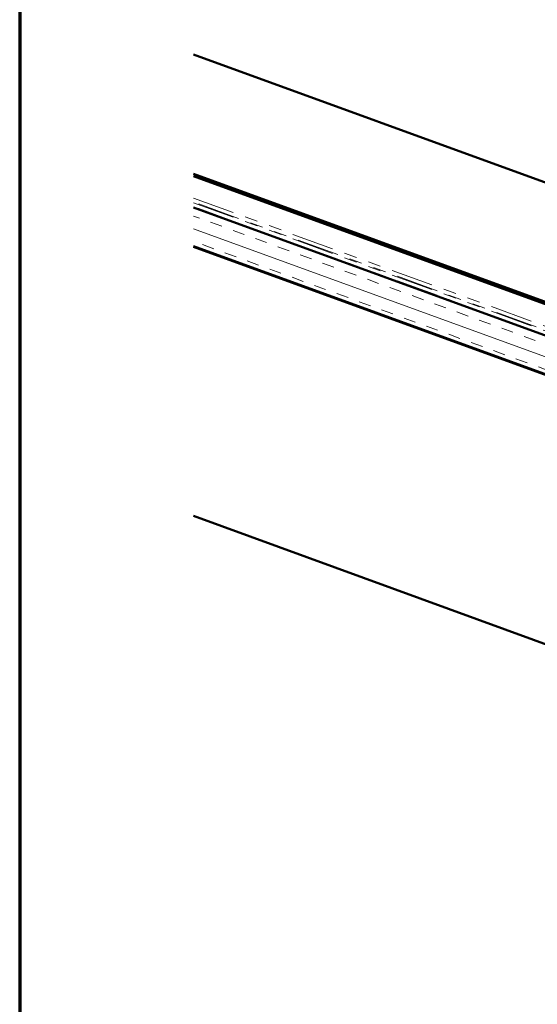
# Model space of a CAD drawing. Units: inches. Extents: x 0.6 to 33.4, y 0.6 to 21.4.
# Drawn here: x 0.6 to 4.7, y 7.8 to 15.6 of the extents above; entities that cross this region are included whole.
import ezdxf

# ---------------------------------------------------------------- set-up
doc = ezdxf.new("R2010")
doc.units = ezdxf.units.IN
doc.header["$LTSCALE"] = 2
doc.header["$MEASUREMENT"] = 0
doc.linetypes.add('DOUBLE_DASH_CHAIN', pattern=[1.2403, 0.6614, -0.0827, 0.1654, -0.0827, 0.1654, -0.0827])
for name, color, linetype, lineweight in [('Border (ANSI)', 7, 'Continuous', 70), ('Hatch (ANSI)', 7, 'Continuous', 18), ('Visible (ANSI)', 7, 'Continuous', 50)]:
    doc.layers.add(name, color=color, linetype=linetype, lineweight=lineweight)

# ---------------------------------------------------------------- blocks, each defined once
blk = doc.blocks.new('Borders ATAS A Border')
at = {"layer": 'Border (ANSI)'}
blk.add_line((0.3, 10.7), (0.3, 0.3), dxfattribs=at)

msp = doc.modelspace()

# ---------------------------------------------------------------- hatches: boundary and pattern name
at = {"layer": 'Hatch (ANSI)', "true_color": 0x804000}
h = msp.add_hatch(dxfattribs=at)
h.set_pattern_fill('INSUL', color=36, scale=0.75, angle=340, style=0)
h.paths.add_polyline_path([(1.969001, 14.116734), (12.474924, 10.292891), (12.377204, 10.024408), (1.969001, 13.812684)])

# ---------------------------------------------------------------- linework, layer by layer
at = {"layer": 'Visible (ANSI)', "color": 5, "true_color": 0x0000ff}
for p, q in [((1.969001, 15.319424), (10.759522, 12.119936)), ((1.969001, 14.381123), (10.457958, 11.291395)), ((10.451703, 11.274212), (1.969001, 14.361664))]:
    msp.add_line(p, q, dxfattribs=at)
at = {"layer": 'Visible (ANSI)', "color": 30, "linetype": 'DOUBLE_DASH_CHAIN', "lineweight": 18, "ltscale": 0.250671, "true_color": 0xff8000}
for p, q in [((1.969001, 14.189707), (12.486651, 10.361595)), ((1.969001, 14.153221), (12.486651, 10.325109))]:
    msp.add_line(p, q, dxfattribs=at)
at = {"layer": 'Visible (ANSI)', "color": 30, "linetype": 'DOUBLE_DASH_CHAIN', "lineweight": 18, "ltscale": 0.250438, "true_color": 0xff8000}
for p, q in [((12.476879, 10.334747), (1.969001, 14.159302)), ((12.476879, 10.298261), (1.969001, 14.122815))]:
    msp.add_line(p, q, dxfattribs=at)
at = {"layer": 'Visible (ANSI)', "color": 36, "true_color": 0x804000}
for p, q in [((12.474924, 10.292891), (1.969001, 14.116734)), ((1.969001, 13.812684), (12.377204, 10.024408)), ((12.055222, 10.135518), (1.969001, 13.806603)), ((1.969001, 11.689777), (12.055222, 8.018693))]:
    msp.add_line(p, q, dxfattribs=at)

# ---------------------------------------------------------------- block references
at = {"xscale": 2, "yscale": 2, "zscale": 2}
msp.add_blockref('Borders ATAS A Border', (0, 0), dxfattribs=at)

doc.saveas('drawing.dxf')
